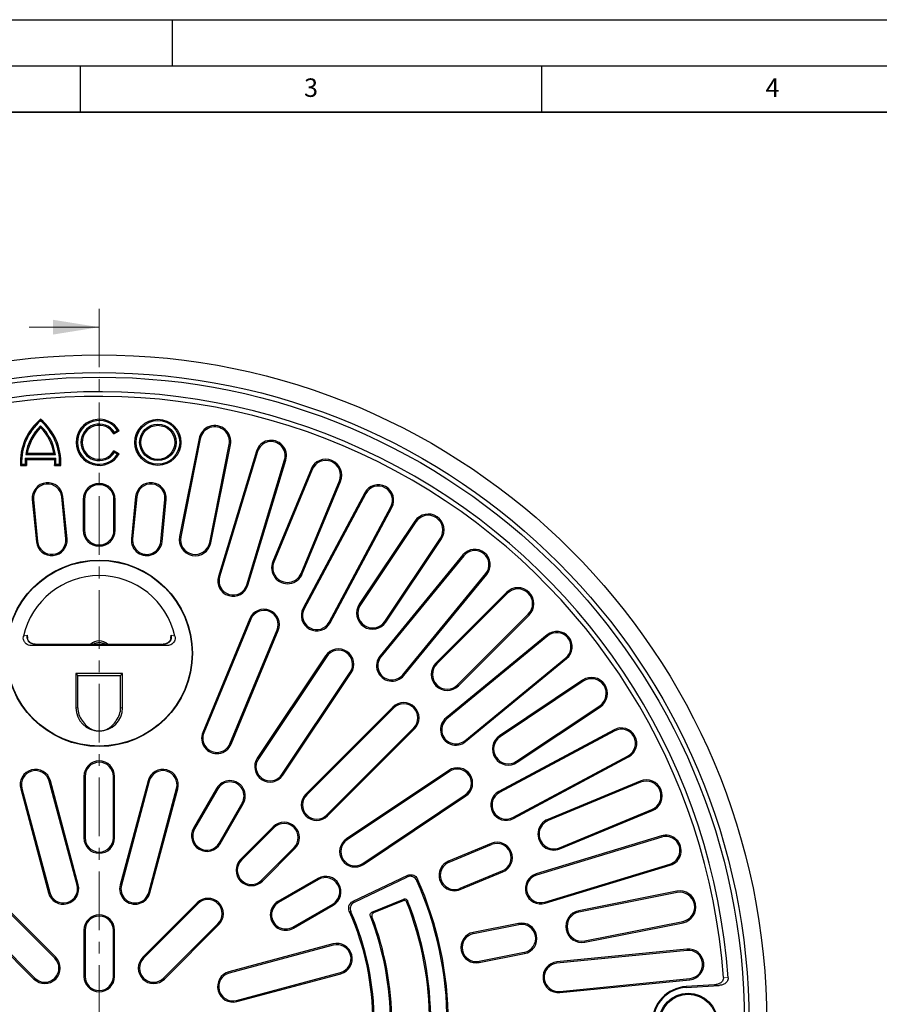
# Model space of a CAD drawing. Units: millimetres. Extents: x 0 to 420, y 0 to 297.
# Drawn here: x 108 to 202, y 190 to 297 of the extents above; entities that cross this region are included whole.
import ezdxf

# ---------------------------------------------------------------- set-up
doc = ezdxf.new("R2010")
doc.units = ezdxf.units.MM
doc.linetypes.add('CENTER', pattern=[10.16, 6.35, -1.27, 1.27, -1.27])
doc.layers.add('LINIEN-DICK', color=7, linetype='Continuous', lineweight=35)
doc.layers.add('LINIEN-DÜNN', color=7, linetype='Continuous')
doc.layers.add('VORLAGE_TEXT', color=7, linetype='Continuous')
doc.styles.add('SLDTEXTSTYLE0', font='TXT', dxfattribs={"width": 0.605})

msp = doc.modelspace()

# ---------------------------------------------------------------- linework, layer by layer
at = {"color": 7, "linetype": 'CENTER', "lineweight": 18}
msp.add_line((117.0636, 265.6897), (117.0636, 110.1657), dxfattribs=at)
at = {"color": 7, "linetype": 'Continuous', "lineweight": 18}
msp.add_line((109.4636, 263.6897), (117.0636, 263.6897), dxfattribs=at)
at = {"color": 7, "linetype": 'Continuous', "lineweight": 25}
for p, q in [((110.7065, 253.5389), (110.7065, 253.7139)), ((110.7065, 252.825), (110.7065, 253.0138)), ((118.6596, 252.1353), (119.2287, 252.4639)), ((118.7047, 252.3161), (118.6596, 252.1353)), ((118.7047, 252.3161), (119.0424, 252.511)), ((119.0424, 252.511), (119.2287, 252.4639)), ((127.882, 251.6324), (125.7685, 241.0072)), ((128.0134, 251.6063), (125.8999, 240.9811)), ((129.0369, 240.3571), (131.1504, 250.9823)), ((129.1683, 240.331), (131.2818, 250.9561)), ((109.2569, 250.0253), (109.0989, 249.8913)), ((109.0989, 249.8913), (112.314, 249.8913)), ((109.2569, 250.0253), (112.156, 250.0253)), ((112.156, 250.0253), (112.314, 249.8913)), ((118.7047, 250.1117), (118.6596, 250.2925)), ((119.2287, 249.9639), (118.6596, 250.2925)), ((119.0424, 249.9167), (118.7047, 250.1117)), ((119.0424, 249.9167), (119.2287, 249.9639)), ((134.0953, 250.248), (129.9829, 236.6914)), ((134.2235, 250.2091), (130.1111, 236.6525)), ((108.6534, 248.8479), (108.5257, 248.7139)), ((108.5257, 248.7139), (109.1829, 248.7139)), ((108.6534, 248.8479), (109.0416, 248.8479)), ((109.0416, 248.8479), (109.1829, 248.7139)), ((109.0532, 249.4907), (112.3597, 249.4907)), ((109.0532, 249.4907), (109.1787, 249.3567)), ((109.1787, 249.3567), (112.2342, 249.3567)), ((112.3713, 248.8479), (112.23, 248.7139)), ((112.23, 248.7139), (112.8872, 248.7139)), ((112.3597, 249.4907), (112.2342, 249.3567)), ((112.3713, 248.8479), (112.7595, 248.8479)), ((112.7595, 248.8479), (112.8872, 248.7139)), ((133.0445, 235.7627), (137.1569, 249.3193)), ((133.1727, 235.7238), (137.2851, 249.2804)), ((140.0178, 248.3061), (135.8721, 238.2974)), ((140.1416, 248.2548), (135.9959, 238.2461)), ((138.9509, 237.0221), (143.0966, 247.0308)), ((139.0747, 236.9708), (143.2204, 246.9795)), ((113.5763, 240.7711), (113.1271, 245.3324)), ((121.0001, 245.3324), (120.5509, 240.7711)), ((145.8417, 245.7362), (139.1636, 233.2423)), ((145.9598, 245.673), (139.2817, 233.1791)), ((109.8098, 245.0057), (110.2591, 240.4444)), ((109.9431, 245.0188), (110.3924, 240.4575)), ((113.443, 240.758), (112.9938, 245.3192)), ((115.3304, 245.0272), (115.3304, 241.6939)), ((115.4643, 245.0272), (115.4643, 241.6939)), ((118.6628, 241.6939), (118.6628, 245.0272)), ((118.7968, 241.6939), (118.7968, 245.0272)), ((121.1334, 245.3192), (120.6842, 240.758)), ((123.7348, 240.4575), (124.184, 245.0188)), ((123.8681, 240.4444), (124.3174, 245.0057)), ((141.9851, 231.7341), (148.6633, 244.228)), ((142.1033, 231.671), (148.7814, 244.1648)), ((151.2716, 242.6761), (145.2529, 233.6685)), ((151.383, 242.6017), (145.3643, 233.5941)), ((148.0237, 231.8171), (154.0424, 240.8247)), ((148.1351, 231.7427), (154.1538, 240.7503)), ((156.4821, 239.0194), (147.4949, 228.0684)), ((156.5857, 238.9344), (147.5985, 227.9834)), ((149.968, 226.0387), (158.9553, 236.9897)), ((150.0716, 225.9538), (159.0588, 236.9047)), ((161.2107, 234.9588), (153.5504, 227.2985)), ((161.3054, 234.8641), (153.6451, 227.2038)), ((155.9068, 224.9421), (163.5671, 232.6024)), ((133.3824, 232.1127), (128.2799, 219.7943)), ((133.5061, 232.0615), (128.4037, 219.7431)), ((156.0015, 224.8473), (163.6619, 232.5077)), ((131.2357, 218.57), (136.3382, 230.8884)), ((131.3595, 218.5187), (136.462, 230.8371)), ((109.2526, 230.3182), (109.2987, 230.0057)), ((123.905, 229.3315), (110.2222, 229.3315)), ((124.8285, 230.0057), (124.8746, 230.3182)), ((165.6078, 230.3558), (154.6568, 221.3686)), ((165.6928, 230.2522), (154.7418, 221.265)), ((124.4449, 229.2022), (109.6823, 229.2022)), ((141.6044, 228.0884), (134.1968, 217.0022)), ((141.7158, 228.014), (134.3082, 216.9277)), ((156.6864, 218.8954), (167.6374, 227.8827)), ((156.7714, 218.7919), (167.7224, 227.7791)), ((119.5886, 226.1722), (114.5386, 226.1722)), ((114.5386, 226.1722), (114.5386, 222.4689)), ((114.7448, 225.966), (114.5386, 226.1722)), ((119.3824, 225.966), (119.5886, 226.1722)), ((119.5886, 222.4689), (119.5886, 226.1722)), ((136.857, 215.2247), (144.2646, 226.3109)), ((136.9684, 215.1503), (144.376, 226.2365)), ((114.7448, 225.966), (119.3824, 225.966)), ((114.7448, 222.4689), (114.7448, 225.966)), ((119.3824, 222.4689), (119.3824, 225.966)), ((169.4533, 225.4508), (160.4457, 219.4321)), ((169.5277, 225.3394), (160.5201, 219.3207)), ((148.8834, 222.5374), (139.4553, 213.1093)), ((148.9781, 222.4426), (139.55, 213.0146)), ((162.2971, 216.6612), (171.3047, 222.6799)), ((162.3716, 216.5498), (171.3792, 222.5685)), ((141.7176, 210.847), (151.1457, 220.2751)), ((141.8123, 210.7523), (151.2404, 220.1804)), ((172.8679, 220.0784), (160.374, 213.4003)), ((172.931, 219.9602), (160.4372, 213.2821)), ((161.8822, 210.5787), (174.376, 217.2568)), ((161.9453, 210.4605), (174.4392, 217.1386)), ((154.9396, 215.6729), (143.8533, 208.2653)), ((155.014, 215.5615), (143.9277, 208.1539)), ((114.6618, 203.2461), (111.6422, 214.5153)), ((114.7912, 203.2808), (111.7716, 214.5499)), ((115.3969, 215.0272), (115.3969, 208.3606)), ((115.5309, 215.0272), (115.5309, 208.3606)), ((118.5963, 208.3606), (118.5963, 215.0272)), ((118.7303, 208.3606), (118.7303, 215.0272)), ((122.3556, 214.5499), (119.336, 203.2808)), ((122.485, 214.5153), (119.4654, 203.2461)), ((175.6826, 214.5174), (165.6739, 210.3716)), ((108.5519, 213.6872), (111.5714, 202.4181)), ((108.6813, 213.7219), (111.7008, 202.4527)), ((122.4263, 202.4527), (125.4459, 213.7219)), ((122.5558, 202.4181), (125.5753, 213.6872)), ((129.7869, 213.7313), (127.2869, 209.4011)), ((129.9029, 213.6643), (127.4029, 209.3342)), ((175.7339, 214.3936), (165.7252, 210.2478)), ((145.6308, 205.6052), (156.717, 213.0128)), ((145.7052, 205.4938), (156.7915, 212.9014)), ((130.0576, 207.8015), (132.5576, 212.1316)), ((130.1736, 207.7345), (132.6736, 212.0646)), ((166.9492, 207.2928), (176.9579, 211.4386)), ((167.0004, 207.169), (177.0091, 211.3148)), ((135.9198, 209.5738), (132.3842, 206.0382)), ((136.0145, 209.479), (132.479, 205.9435)), ((177.9835, 208.5821), (164.4268, 204.4697)), ((178.0223, 208.4538), (164.4657, 204.3415)), ((134.6465, 203.7759), (138.1821, 207.3115)), ((134.7413, 203.6812), (138.2768, 207.2167)), ((159.5402, 207.7589), (154.9208, 205.8455)), ((154.972, 205.7217), (159.5914, 207.6351)), ((160.7645, 204.8031), (156.1451, 202.8897)), ((165.3555, 201.4081), (178.9122, 205.5205)), ((165.3944, 201.2799), (178.9511, 205.3923)), ((140.7676, 203.9706), (136.4375, 201.4706)), ((140.8346, 203.8546), (136.5045, 201.3546)), ((150.477, 204.2979), (144.5572, 201.4743)), ((144.7324, 201.4095), (150.4108, 204.1179)), ((156.1964, 202.7659), (160.8158, 204.6793)), ((146.6252, 200.3051), (150.0663, 201.7305)), ((179.6592, 202.5788), (169.034, 200.4653)), ((179.6853, 202.4474), (169.0601, 200.3339)), ((112.2548, 195.3369), (106.3623, 201.2294)), ((112.3495, 195.4316), (106.457, 201.3242)), ((127.6702, 201.3242), (121.7776, 195.4316)), ((127.7649, 201.2294), (121.8724, 195.3369)), ((138.0372, 198.6999), (142.3673, 201.1999)), ((138.1042, 198.5838), (142.4343, 201.0838)), ((149.9914, 201.5545), (146.7977, 200.2316)), ((104.1, 198.9672), (109.9925, 193.0746)), ((104.1947, 199.0619), (110.0873, 193.1693)), ((124.0399, 193.1693), (129.9325, 199.0619)), ((124.1347, 193.0746), (130.0272, 198.9672)), ((162.5084, 199.0994), (157.6045, 198.124)), ((157.6306, 197.9926), (162.5346, 198.968)), ((169.6841, 197.1968), (180.3093, 199.3103)), ((169.7103, 197.0654), (180.3355, 199.1789)), ((115.3969, 198.3606), (115.3969, 193.3606)), ((115.5309, 198.3606), (115.5309, 193.3606)), ((118.5963, 193.3606), (118.5963, 198.3606)), ((118.7303, 193.3606), (118.7303, 198.3606)), ((142.3902, 196.8723), (131.1211, 193.8527)), ((142.4249, 196.7429), (131.1558, 193.7233)), ((180.7579, 196.3086), (166.6595, 194.92)), ((163.1326, 195.9615), (158.2287, 194.9861)), ((158.2548, 194.8547), (163.1587, 195.8301)), ((180.771, 196.1753), (166.6726, 194.7867)), ((131.9492, 190.7624), (143.2183, 193.7819)), ((131.9838, 190.633), (143.253, 193.6525)), ((166.9731, 191.7361), (181.0715, 193.1247)), ((166.9862, 191.6028), (181.0846, 192.9913)), ((183.7333, 192.4406), (180.6587, 192.2525)), ((180.6641, 192.1645), (184.2389, 192.3833))]:
    msp.add_line(p, q, dxfattribs=at)
at = {"color": 8, "linetype": 'Continuous', "lineweight": 18}
for p, q in [((128.0134, 251.6063), (127.882, 251.6324)), ((131.1504, 250.9823), (131.2818, 250.9561)), ((134.2235, 250.2091), (134.0953, 250.248)), ((137.1569, 249.3193), (137.2851, 249.2804)), ((140.1416, 248.2548), (140.0178, 248.3061)), ((143.0966, 247.0308), (143.2204, 246.9795)), ((112.9938, 245.3192), (113.1271, 245.3324)), ((121.1334, 245.3192), (121.0001, 245.3324)), ((145.9598, 245.673), (145.8417, 245.7362)), ((109.9431, 245.0188), (109.8098, 245.0057)), ((115.4643, 245.0272), (115.3304, 245.0272)), ((118.6628, 245.0272), (118.7968, 245.0272)), ((124.184, 245.0188), (124.3174, 245.0057)), ((148.6633, 244.228), (148.7814, 244.1648)), ((151.383, 242.6017), (151.2716, 242.6761)), ((115.4643, 241.6939), (115.3304, 241.6939)), ((118.6628, 241.6939), (118.7968, 241.6939)), ((110.3924, 240.4575), (110.2591, 240.4444)), ((113.443, 240.758), (113.5763, 240.7711)), ((120.6842, 240.758), (120.5509, 240.7711)), ((123.7348, 240.4575), (123.8681, 240.4444)), ((125.8999, 240.9811), (125.7685, 241.0072)), ((129.0369, 240.3571), (129.1683, 240.331)), ((154.0424, 240.8247), (154.1538, 240.7503)), ((156.5857, 238.9344), (156.4821, 239.0194)), ((135.9959, 238.2461), (135.8721, 238.2974)), ((138.9509, 237.0221), (139.0747, 236.9708)), ((158.9553, 236.9897), (159.0588, 236.9047)), ((130.1111, 236.6525), (129.9829, 236.6914)), ((133.0445, 235.7627), (133.1727, 235.7238)), ((161.3054, 234.8641), (161.2107, 234.9588)), ((145.3643, 233.5941), (145.2529, 233.6685)), ((139.2817, 233.1791), (139.1636, 233.2423)), ((163.5671, 232.6024), (163.6619, 232.5077)), ((133.5061, 232.0615), (133.3824, 232.1127)), ((141.9851, 231.7341), (142.1033, 231.671)), ((148.0237, 231.8171), (148.1351, 231.7427)), ((136.3382, 230.8884), (136.462, 230.8371)), ((108.8531, 230.212), (109.2526, 230.3182)), ((110.2222, 229.3315), (110.2222, 229.3283)), ((123.905, 229.3315), (123.905, 229.3283)), ((124.8746, 230.3182), (125.2741, 230.212)), ((165.6928, 230.2522), (165.6078, 230.3558)), ((123.905, 229.3283), (110.2222, 229.3283)), ((141.7158, 228.014), (141.6044, 228.0884)), ((147.5985, 227.9834), (147.4949, 228.0684)), ((153.6451, 227.2038), (153.5504, 227.2985)), ((167.6374, 227.8827), (167.7224, 227.7791)), ((144.2646, 226.3109), (144.376, 226.2365)), ((149.968, 226.0387), (150.0716, 225.9538)), ((169.5277, 225.3394), (169.4533, 225.4508)), ((155.9068, 224.9421), (156.0015, 224.8473)), ((114.7448, 222.4689), (114.5386, 222.4689)), ((119.3824, 222.4689), (119.5886, 222.4689)), ((148.9781, 222.4426), (148.8834, 222.5374)), ((171.3047, 222.6799), (171.3792, 222.5685)), ((154.7418, 221.265), (154.6568, 221.3686)), ((128.4037, 219.7431), (128.2799, 219.7943)), ((151.1457, 220.2751), (151.2404, 220.1804)), ((172.931, 219.9602), (172.8679, 220.0784)), ((156.6864, 218.8954), (156.7714, 218.7919)), ((160.5201, 219.3207), (160.4457, 219.4321)), ((131.2357, 218.57), (131.3595, 218.5187)), ((134.3082, 216.9277), (134.1968, 217.0022)), ((162.2971, 216.6612), (162.3716, 216.5498)), ((174.376, 217.2568), (174.4392, 217.1386)), ((155.014, 215.5615), (154.9396, 215.6729)), ((111.6422, 214.5153), (111.7716, 214.5499)), ((115.5309, 215.0272), (115.3969, 215.0272)), ((118.5963, 215.0272), (118.7303, 215.0272)), ((122.485, 214.5153), (122.3556, 214.5499)), ((136.857, 215.2247), (136.9684, 215.1503)), ((175.7339, 214.3936), (175.6826, 214.5174)), ((108.6813, 213.7219), (108.5519, 213.6872)), ((125.4459, 213.7219), (125.5753, 213.6872)), ((129.9029, 213.6643), (129.7869, 213.7313)), ((160.4372, 213.2821), (160.374, 213.4003)), ((139.55, 213.0146), (139.4553, 213.1093)), ((156.717, 213.0128), (156.7915, 212.9014)), ((132.5576, 212.1316), (132.6736, 212.0646)), ((176.9579, 211.4386), (177.0091, 211.3148)), ((141.7176, 210.847), (141.8123, 210.7523)), ((161.8822, 210.5787), (161.9453, 210.4605)), ((165.7252, 210.2478), (165.6739, 210.3716)), ((127.4029, 209.3342), (127.2869, 209.4011)), ((136.0145, 209.479), (135.9198, 209.5738)), ((115.5309, 208.3606), (115.3969, 208.3606)), ((118.5963, 208.3606), (118.7303, 208.3606)), ((143.9277, 208.1539), (143.8533, 208.2653)), ((178.0223, 208.4538), (177.9835, 208.5821)), ((130.0576, 207.8015), (130.1736, 207.7345)), ((138.1821, 207.3115), (138.2768, 207.2167)), ((159.5914, 207.6351), (159.5402, 207.7589)), ((166.9492, 207.2928), (167.0004, 207.169)), ((132.479, 205.9435), (132.3842, 206.0382)), ((145.6308, 205.6052), (145.7052, 205.4938)), ((154.972, 205.7217), (154.9208, 205.8455)), ((160.7645, 204.8031), (160.8158, 204.6793)), ((178.9122, 205.5205), (178.9511, 205.3923)), ((134.6465, 203.7759), (134.7413, 203.6812)), ((140.8346, 203.8546), (140.7676, 203.9706)), ((164.4657, 204.3415), (164.4268, 204.4697)), ((114.6618, 203.2461), (114.7912, 203.2808)), ((119.4654, 203.2461), (119.336, 203.2808)), ((156.1451, 202.8897), (156.1964, 202.7659)), ((111.7008, 202.4527), (111.5714, 202.4181)), ((122.4263, 202.4527), (122.5558, 202.4181)), ((179.6853, 202.4474), (179.6592, 202.5788)), ((127.7649, 201.2294), (127.6702, 201.3242)), ((136.5045, 201.3546), (136.4375, 201.4706)), ((142.3673, 201.1999), (142.4343, 201.0838)), ((165.3555, 201.4081), (165.3944, 201.2799)), ((169.0601, 200.3339), (169.034, 200.4653)), ((129.9325, 199.0619), (130.0272, 198.9672)), ((138.0372, 198.6999), (138.1042, 198.5838)), ((162.5346, 198.968), (162.5084, 199.0994)), ((180.3093, 199.3103), (180.3355, 199.1789)), ((115.5309, 198.3606), (115.3969, 198.3606)), ((118.5963, 198.3606), (118.7303, 198.3606)), ((157.6306, 197.9926), (157.6045, 198.124)), ((142.4249, 196.7429), (142.3902, 196.8723)), ((169.6841, 197.1968), (169.7103, 197.0654)), ((180.771, 196.1753), (180.7579, 196.3086)), ((112.2548, 195.3369), (112.3495, 195.4316)), ((121.8724, 195.3369), (121.7776, 195.4316)), ((163.1326, 195.9615), (163.1587, 195.8301)), ((158.2287, 194.9861), (158.2548, 194.8547)), ((166.6726, 194.7867), (166.6595, 194.92)), ((110.0873, 193.1693), (109.9925, 193.0746)), ((115.5309, 193.3606), (115.3969, 193.3606)), ((118.5963, 193.3606), (118.7303, 193.3606)), ((124.0399, 193.1693), (124.1347, 193.0746)), ((131.1558, 193.7233), (131.1211, 193.8527)), ((143.2183, 193.7819), (143.253, 193.6525)), ((181.0715, 193.1247), (181.0846, 192.9913)), ((184.7204, 193.2512), (185.2258, 193.193)), ((180.6641, 192.1645), (180.6587, 192.2525)), ((184.2389, 192.3833), (183.7333, 192.4406)), ((166.9731, 191.7361), (166.9862, 191.6028)), ((131.9492, 190.7624), (131.9838, 190.633))]:
    msp.add_line(p, q, dxfattribs=at)
at = {"color": 7, "linetype": 'Continuous', "lineweight": 25}
for centre, radius in [((117.0636, 188.3606), 72.3333), ((117.0636, 188.3606), 70.4167), ((117.0636, 188.3606), 69.9167), ((123.4207, 251.2139), 2.5), ((123.4207, 251.2139), 2.366), ((123.4207, 251.2139), 1.9768), ((123.4207, 251.2139), 1.8429), ((117.0636, 228.3606), 10.1), ((117.0636, 228.3606), 10.0558), ((180.8969, 188.3606), 3.1667), ((180.8969, 188.3606), 3.0785), ((180.8969, 188.3606), 3.0727)]:
    msp.add_circle(centre, radius, dxfattribs=at)
for centre, radius, start, end in [((117.0636, 188.3606), 68.3333, 4.055297, 115.944721), ((117.0636, 188.3606), 67.8333, 4.134535, 115.865483), ((114.5323, 249.0697), 6.0171, 129.481811, 183.390031), ((114.5323, 249.0697), 5.8832, 130.565186, 182.160951), ((114.5311, 249.0697), 5.494, 134.11857, 171.398937), ((114.5311, 249.0697), 5.36, 135.524153, 169.729997), ((106.8806, 249.0697), 6.0171, 356.609969, 50.518189), ((106.8806, 249.0697), 5.8832, 357.839049, 49.434814), ((106.8818, 249.0697), 5.494, 8.601063, 45.88143), ((106.8818, 249.0697), 5.36, 10.270003, 44.475847), ((117.0636, 251.2139), 2.5, 30, 330), ((117.0636, 251.2139), 2.366, 33.246071, 326.753929), ((117.0636, 251.2139), 1.9768, 33.88605, 326.11395), ((117.0636, 251.2139), 1.8429, 30, 330), ((129.5819, 251.2943), 1.7332, 348.75, 168.75), ((129.5819, 251.2943), 1.5993, 348.75, 168.75), ((135.6902, 249.7642), 1.6667, 343.125, 163.125), ((135.6902, 249.7642), 1.5327, 343.125, 163.125), ((114.5311, 249.0697), 5.494, 175.604921, 182.314113), ((114.5311, 249.0697), 5.36, 176.930136, 183.806232), ((106.8818, 249.0697), 5.36, 356.193768, 3.069864), ((106.8818, 249.0697), 5.494, 357.685887, 4.395079), ((141.6191, 247.6428), 1.7332, 337.5, 157.5), ((141.6191, 247.6428), 1.5993, 337.5, 157.5), ((111.4684, 245.169), 1.6667, 5.625, 185.625), ((111.4684, 245.169), 1.5327, 5.625, 185.625), ((117.0636, 245.0272), 1.7332, 0, 180), ((117.0636, 245.0272), 1.5993, 0, 180), ((122.6587, 245.169), 1.6667, 354.375, 174.375), ((122.6587, 245.169), 1.5327, 354.375, 174.375), ((147.3116, 244.9505), 1.6667, 331.875, 151.875), ((147.3116, 244.9505), 1.5327, 331.875, 151.875), ((152.7127, 241.7132), 1.7332, 326.25, 146.25), ((152.7127, 241.7132), 1.5993, 326.25, 146.25), ((117.0636, 241.6939), 1.7332, 180, 0), ((117.0636, 241.6939), 1.5993, 180, 0), ((111.9177, 240.6077), 1.6667, 185.625, 5.625), ((111.9177, 240.6077), 1.5327, 185.625, 5.625), ((122.2095, 240.6077), 1.6667, 174.375, 354.375), ((122.2095, 240.6077), 1.5327, 174.375, 354.375), ((127.4684, 240.6691), 1.7332, 168.75, 348.75), ((127.4684, 240.6691), 1.5993, 168.75, 348.75), ((157.7705, 237.9621), 1.6667, 320.625, 140.625), ((157.7705, 237.9621), 1.5327, 320.625, 140.625), ((137.4734, 237.6341), 1.7332, 157.5, 337.5), ((137.4734, 237.6341), 1.5993, 157.5, 337.5), ((117.0636, 228.3606), 8.4167, 12.707546, 167.292454), ((131.5778, 236.2076), 1.6667, 163.125, 343.125), ((131.5778, 236.2076), 1.5327, 163.125, 343.125), ((162.4363, 233.7332), 1.7332, 315, 135), ((162.4363, 233.7332), 1.5993, 315, 135), ((146.694, 232.7056), 1.7332, 146.25, 326.25), ((134.9222, 231.4749), 1.6667, 337.5, 157.5), ((134.9222, 231.4749), 1.5327, 337.5, 157.5), ((140.6334, 232.4566), 1.6667, 151.875, 331.875), ((140.6334, 232.4566), 1.5327, 151.875, 331.875), ((146.694, 232.7056), 1.5993, 146.25, 326.25), ((166.6651, 229.0675), 1.6667, 309.375, 129.375), ((166.6651, 229.0675), 1.5327, 309.375, 129.375), ((117.0636, 228.3606), 1.3538, 45.82666, 134.17334), ((117.0636, 228.3606), 1.1583, 56.958183, 123.041817), ((142.9902, 227.1625), 1.6667, 326.25, 146.25), ((142.9902, 227.1625), 1.5327, 326.25, 146.25), ((148.7833, 227.0111), 1.6667, 140.625, 320.625), ((148.7833, 227.0111), 1.5327, 140.625, 320.625), ((154.776, 226.0729), 1.7332, 135, 315), ((154.776, 226.0729), 1.5993, 135, 315), ((170.4162, 224.0096), 1.7332, 303.75, 123.75), ((170.4162, 224.0096), 1.5993, 303.75, 123.75), ((150.0619, 221.3589), 1.6667, 315, 135), ((117.0636, 222.4689), 2.525, 180, 270), ((117.0636, 222.4689), 2.3188, 180, 216.910395), ((117.0636, 222.4689), 2.525, 270, 0), ((117.0636, 222.4689), 2.3188, 323.089605, 0), ((150.0619, 221.3589), 1.5327, 315, 135), ((155.7141, 220.0802), 1.6667, 129.375, 309.375), ((155.7141, 220.0802), 1.5327, 129.375, 309.375), ((129.8197, 219.1565), 1.6667, 157.5, 337.5), ((129.8197, 219.1565), 1.5327, 157.5, 337.5), ((173.6535, 218.6085), 1.6667, 298.125, 118.125), ((173.6535, 218.6085), 1.5327, 298.125, 118.125), ((161.4086, 217.991), 1.7332, 123.75, 303.75), ((161.4086, 217.991), 1.5993, 123.75, 303.75), ((117.0636, 215.0272), 1.6667, 0, 180), ((117.0636, 215.0272), 1.5327, 0, 180), ((135.5826, 216.0762), 1.6667, 146.25, 326.25), ((135.5826, 216.0762), 1.5327, 146.25, 326.25), ((110.1618, 214.1186), 1.6667, 15, 195), ((110.1618, 214.1186), 1.5327, 15, 195), ((123.9654, 214.1186), 1.6667, 345, 165), ((123.9654, 214.1186), 1.5327, 345, 165), ((155.8655, 214.2872), 1.6667, 303.75, 123.75), ((155.8655, 214.2872), 1.5327, 303.75, 123.75), ((131.2303, 212.8979), 1.6667, 330, 150), ((131.2303, 212.8979), 1.5327, 330, 150), ((176.3459, 212.9161), 1.7332, 292.5, 112.5), ((176.3459, 212.9161), 1.5993, 292.5, 112.5), ((161.1597, 211.9304), 1.6667, 118.125, 298.125), ((140.6338, 211.9308), 1.6667, 135, 315), ((140.6338, 211.9308), 1.5327, 135, 315), ((161.1597, 211.9304), 1.5327, 118.125, 298.125), ((166.3372, 208.7703), 1.7332, 112.5, 292.5), ((166.3372, 208.7703), 1.5993, 112.5, 292.5), ((128.7303, 208.5678), 1.6667, 150, 330), ((128.7303, 208.5678), 1.5327, 150, 330), ((137.0983, 208.3952), 1.6667, 315, 135), ((137.0983, 208.3952), 1.5327, 315, 135), ((117.0636, 208.3606), 1.6667, 180, 0), ((117.0636, 208.3606), 1.5327, 180, 0), ((144.7792, 206.8796), 1.6667, 123.75, 303.75), ((144.7792, 206.8796), 1.5327, 123.75, 303.75), ((178.4673, 206.9872), 1.6667, 286.875, 106.875), ((178.4673, 206.9872), 1.5327, 286.875, 106.875), ((160.178, 206.2191), 1.6667, 292.5, 112.5), ((160.178, 206.2191), 1.5327, 292.5, 112.5), ((133.5628, 204.8597), 1.6667, 135, 315), ((133.5628, 204.8597), 1.5327, 135, 315), ((155.5586, 204.3057), 1.6667, 112.5, 292.5), ((155.5586, 204.3057), 1.5327, 112.5, 292.5), ((141.601, 202.5272), 1.6667, 300, 120), ((141.601, 202.5272), 1.5327, 300, 120), ((117.0636, 188.3606), 37.8333, 335.745617, 24.254383), ((164.9106, 202.8748), 1.6667, 106.875, 286.875), ((164.9106, 202.8748), 1.5327, 106.875, 286.875), ((113.1813, 202.8494), 1.6667, 195, 15), ((113.1813, 202.8494), 1.5327, 195, 15), ((120.9459, 202.8494), 1.6667, 165, 345), ((120.9459, 202.8494), 1.5327, 165, 345), ((117.0636, 188.3606), 37.6994, 335.958257, 24.041743), ((128.8487, 200.1457), 1.6667, 315, 135), ((128.8487, 200.1457), 1.5327, 315, 135), ((179.9973, 200.8788), 1.7332, 281.25, 101.25), ((179.9973, 200.8788), 1.5993, 281.25, 101.25), ((137.2709, 200.0272), 1.6667, 120, 300), ((137.2709, 200.0272), 1.5327, 120, 300), ((117.0636, 188.3606), 35.8, 338.684389, 21.315611), ((117.0636, 188.3606), 35.934, 338.464344, 21.535656), ((117.0636, 198.3606), 1.6667, 0, 180), ((117.0636, 198.3606), 1.5327, 0, 180), ((117.0636, 188.3606), 29.6667, 336.013702, 23.986298), ((117.0636, 188.3606), 29.8006, 336.257986, 23.742014), ((117.0636, 188.3606), 31.566, 338.576977, 21.423023), ((117.0636, 188.3606), 31.7, 338.812238, 21.187762), ((169.3721, 198.7654), 1.7332, 101.25, 281.25), ((169.3721, 198.7654), 1.5993, 101.25, 281.25), ((162.8336, 197.4648), 1.6667, 281.25, 101.25), ((162.8336, 197.4648), 1.5327, 281.25, 101.25), ((157.9296, 196.4893), 1.6667, 101.25, 281.25), ((157.9296, 196.4893), 1.5327, 101.25, 281.25), ((142.8216, 195.2624), 1.6667, 285, 105), ((142.8216, 195.2624), 1.5327, 285, 105), ((180.9213, 194.65), 1.6667, 275.625, 95.625), ((111.171, 194.2531), 1.6667, 225, 45), ((111.171, 194.2531), 1.5327, 225, 45), ((122.9561, 194.2531), 1.6667, 135, 315), ((122.9561, 194.2531), 1.5327, 135, 315), ((180.9213, 194.65), 1.5327, 275.625, 95.625), ((166.8228, 193.2614), 1.6667, 95.625, 275.625), ((166.8228, 193.2614), 1.5327, 95.625, 275.625), ((117.0636, 193.3606), 1.6667, 180, 0), ((117.0636, 193.3606), 1.5327, 180, 0), ((131.5525, 192.2428), 1.6667, 105, 285), ((131.5525, 192.2428), 1.5327, 105, 285), ((180.8969, 188.3606), 3.8992, 93.502051, 266.497967), ((180.8969, 188.3606), 3.811, 93.502051, 266.497967)]:
    msp.add_arc(centre, radius, start, end, dxfattribs=at)
for points, knots in [([(109.6823, 229.2022), (109.5841, 229.2116), (109.3878, 229.2304), (109.1283, 229.3793), (108.9367, 229.5973), (108.8342, 229.8623), (108.826, 230.0748), (108.8484, 230.1882), (108.8531, 230.212)], [0, 0, 0, 0, 0.19593143, 0.3920777, 0.58290503, 0.76824059, 0.95138236, 1, 1, 1, 1]), ([(110.1473, 229.3389), (110.0258, 229.3541), (109.8375, 229.3777), (109.6139, 229.5041), (109.4668, 229.6312), (109.3623, 229.7845), (109.3058, 229.9134), (109.2993, 229.989), (109.2979, 230.0056)], [0, 0, 0, 0, 0.31484717, 0.48790207, 0.65158644, 0.80665414, 0.95738697, 1, 1, 1, 1]), ([(124.8293, 230.0056), (124.8278, 229.989), (124.8214, 229.9134), (124.7649, 229.7845), (124.6604, 229.6312), (124.5132, 229.5041), (124.2897, 229.3777), (124.1014, 229.3541), (123.9798, 229.3389)], [0, 0, 0, 0, 0.04261284, 0.19334571, 0.34841343, 0.51209784, 0.68515277, 1, 1, 1, 1]), ([(125.2741, 230.212), (125.2857, 230.1198), (125.3089, 229.9353), (125.2251, 229.6645), (125.0627, 229.4369), (124.8318, 229.275), (124.6136, 229.2087), (124.4822, 229.2036), (124.4449, 229.2022)], [0, 0, 0, 0, 0.18464217, 0.36936808, 0.55251386, 0.73667241, 0.92509822, 1, 1, 1, 1]), ([(115.2095, 221.0763), (115.3482, 220.881), (115.5523, 220.5936), (115.9207, 220.3084), (116.1999, 220.1471), (116.4922, 220.0294), (116.7522, 219.9645), (116.9641, 219.9449), (117.0439, 219.9441), (117.0636, 219.9439)], [0, 0, 0, 0, 0.34901201, 0.5134273, 0.67773435, 0.80238709, 0.92805379, 0.98221109, 1, 1, 1, 1]), ([(117.0636, 219.9439), (117.1235, 219.9458), (117.269, 219.9506), (117.5002, 219.9934), (117.7388, 220.0664), (118.0865, 220.2262), (118.5228, 220.5227), (118.7787, 220.8814), (118.9177, 221.0763)], [0, 0, 0, 0, 0.05391115, 0.1308935, 0.24388548, 0.35741945, 0.6509796, 1, 1, 1, 1]), ([(151.4925, 203.7193), (151.447, 203.8001), (151.356, 203.9618), (151.1292, 204.1279), (150.8695, 204.2074), (150.6194, 204.2001), (150.4743, 204.143), (150.4108, 204.1179)], [0, 0, 0, 0, 0.21475241, 0.42986777, 0.63720742, 0.84114549, 1, 1, 1, 1]), ([(150.477, 204.2979), (150.564, 204.3299), (150.7381, 204.3938), (151.0184, 204.373), (151.2675, 204.265), (151.4524, 204.0979), (151.5256, 203.9613), (151.5574, 203.9021)], [0, 0, 0, 0, 0.21520224, 0.43076661, 0.63858241, 0.84305882, 1, 1, 1, 1]), ([(150.0663, 201.7305), (150.1017, 201.7414), (150.1726, 201.7633), (150.2841, 201.7491), (150.3813, 201.7008), (150.4513, 201.6305), (150.4777, 201.575), (150.489, 201.5512)], [0, 0, 0, 0, 0.21580594, 0.43197219, 0.64043506, 0.84561925, 1, 1, 1, 1]), ([(144.1683, 200.4206), (144.1388, 200.5081), (144.0797, 200.6834), (144.1079, 200.9623), (144.2221, 201.2087), (144.385, 201.3799), (144.5096, 201.4482), (144.5572, 201.4743)], [0, 0, 0, 0, 0.22131239, 0.44297003, 0.65731469, 0.868959, 1, 1, 1, 1]), ([(144.7324, 201.4095), (144.6531, 201.3621), (144.4944, 201.2672), (144.3347, 201.0369), (144.2614, 200.7754), (144.2739, 200.5407), (144.3235, 200.4087), (144.3421, 200.3589)], [0, 0, 0, 0, 0.22187717, 0.44409751, 0.65905201, 0.87134988, 1, 1, 1, 1]), ([(150.4146, 201.374), (150.398, 201.4072), (150.3647, 201.4735), (150.2772, 201.5441), (150.175, 201.5808), (150.0754, 201.5827), (150.0168, 201.563), (149.9914, 201.5545)], [0, 0, 0, 0, 0.21533599, 0.43103351, 0.63899424, 0.84361929, 1, 1, 1, 1]), ([(146.4487, 199.8901), (146.4385, 199.9256), (146.418, 199.9967), (146.4342, 200.1077), (146.4843, 200.2041), (146.553, 200.2702), (146.6049, 200.2953), (146.6252, 200.3051)], [0, 0, 0, 0, 0.22031352, 0.44097463, 0.65426059, 0.86474336, 1, 1, 1, 1]), ([(146.7977, 200.2316), (146.765, 200.2143), (146.6996, 200.1797), (146.6309, 200.091), (146.5962, 199.9881), (146.5963, 199.8932), (146.6139, 199.8388), (146.6207, 199.8177)], [0, 0, 0, 0, 0.22084987, 0.44204564, 0.65590722, 0.86701524, 1, 1, 1, 1]), ([(184.7204, 193.2512), (184.7182, 193.1812), (184.7138, 193.0414), (184.6071, 192.8341), (184.4058, 192.6371), (184.0999, 192.4871), (183.8563, 192.4562), (183.7333, 192.4406)], [0, 0, 0, 0, 0.14708002, 0.29390449, 0.48094118, 0.73805422, 1, 1, 1, 1]), ([(185.2258, 193.193), (185.2235, 193.123), (185.219, 192.9831), (185.1119, 192.7758), (184.9101, 192.5789), (184.6043, 192.4295), (184.3612, 192.3987), (184.2389, 192.3833)], [0, 0, 0, 0, 0.14723441, 0.29420971, 0.48158263, 0.73919833, 1, 1, 1, 1])]:
    msp.add_open_spline(points, degree=3, knots=knots, dxfattribs=at)
at = {"color": 8, "linetype": 'Continuous', "lineweight": 18}
for points, knots in [([(110.2222, 229.3283), (110.0737, 229.3361), (109.8564, 229.3474), (109.5935, 229.4691), (109.4313, 229.5927), (109.3082, 229.75), (109.2341, 229.9316), (109.21, 230.1278), (109.2383, 230.2544), (109.2526, 230.3182)], [0, 0, 0, 0, 0.27819746, 0.40719544, 0.53106077, 0.64977423, 0.76580314, 0.88192655, 1, 1, 1, 1]), ([(124.8746, 230.3182), (124.8888, 230.2544), (124.9172, 230.1278), (124.8931, 229.9316), (124.819, 229.75), (124.6959, 229.5927), (124.5337, 229.4691), (124.2708, 229.3474), (124.0535, 229.3361), (123.905, 229.3283)], [0, 0, 0, 0, 0.11807345, 0.23419686, 0.35022577, 0.46893923, 0.59280456, 0.72180254, 1, 1, 1, 1]), ([(110.2222, 229.3283), (110.1016, 229.3055), (109.8862, 229.2645), (109.7446, 229.2213), (109.6823, 229.2022)], [0, 0, 0, 0, 0.55958929, 1, 1, 1, 1]), ([(124.4449, 229.2022), (124.3638, 229.2264), (124.2192, 229.2696), (124.0009, 229.3104), (123.905, 229.3283)], [0, 0, 0, 0, 0.56045697, 1, 1, 1, 1]), ([(150.4108, 204.1179), (150.4303, 204.1709), (150.4524, 204.2309), (150.4744, 204.2909), (150.477, 204.2979)], [0, 0, 0, 0, 0.882867, 1, 1, 1, 1]), ([(151.5574, 203.9021), (151.5406, 203.8548), (151.519, 203.7939), (151.4973, 203.7329), (151.4925, 203.7193)], [0, 0, 0, 0, 0.77696003, 1, 1, 1, 1]), ([(149.9914, 201.5545), (150.0078, 201.5929), (150.0328, 201.6516), (150.0577, 201.7102), (150.0663, 201.7305)], [0, 0, 0, 0, 0.65436465, 1, 1, 1, 1]), ([(144.5572, 201.4743), (144.5648, 201.4715), (144.6233, 201.45), (144.6816, 201.4283), (144.7324, 201.4095)], [0, 0, 0, 0, 0.12950738, 1, 1, 1, 1]), ([(150.489, 201.5512), (150.4736, 201.5145), (150.4488, 201.4554), (150.424, 201.3963), (150.4146, 201.374)], [0, 0, 0, 0, 0.62229421, 1, 1, 1, 1]), ([(144.3421, 200.3589), (144.2917, 200.3768), (144.2338, 200.3974), (144.1758, 200.4179), (144.1683, 200.4206)], [0, 0, 0, 0, 0.870493706, 1, 1, 1, 1]), ([(146.6207, 199.8177), (146.5836, 199.8334), (146.5264, 199.8575), (146.469, 199.8816), (146.4487, 199.8901)], [0, 0, 0, 0, 0.64706308, 1, 1, 1, 1]), ([(146.6252, 200.3051), (146.6455, 200.2965), (146.7031, 200.272), (146.7605, 200.2475), (146.7977, 200.2316)], [0, 0, 0, 0, 0.35293774, 1, 1, 1, 1])]:
    msp.add_open_spline(points, degree=3, knots=knots, dxfattribs=at)
at = {"color": 7, "linetype": 'Continuous', "lineweight": 18}
msp.add_solid([(117.0636, 263.6897), (112.0636, 264.4897), (112.0636, 262.8897)], dxfattribs=at)
at = {"layer": 'LINIEN-DICK'}
msp.add_line((410, 287), (20, 287), dxfattribs=at)
at = {"layer": 'LINIEN-DÜNN'}
for p, q in [((0, 297), (420, 297)), ((125, 292), (125, 297)), ((15, 292), (415, 292)), ((115, 292), (115, 287)), ((165, 292), (165, 287))]:
    msp.add_line(p, q, dxfattribs=at)

# ---------------------------------------------------------------- texts
at = {"layer": 'VORLAGE_TEXT', "char_height": 2, "attachment_point": 2, "style": 'SLDTEXTSTYLE0'}
for s, insert in [('3', (140.0166, 290.6379)), ('4', (190.03, 290.6343))]:
    msp.add_mtext(s, dxfattribs=dict(at, insert=insert))

doc.saveas('drawing.dxf')
